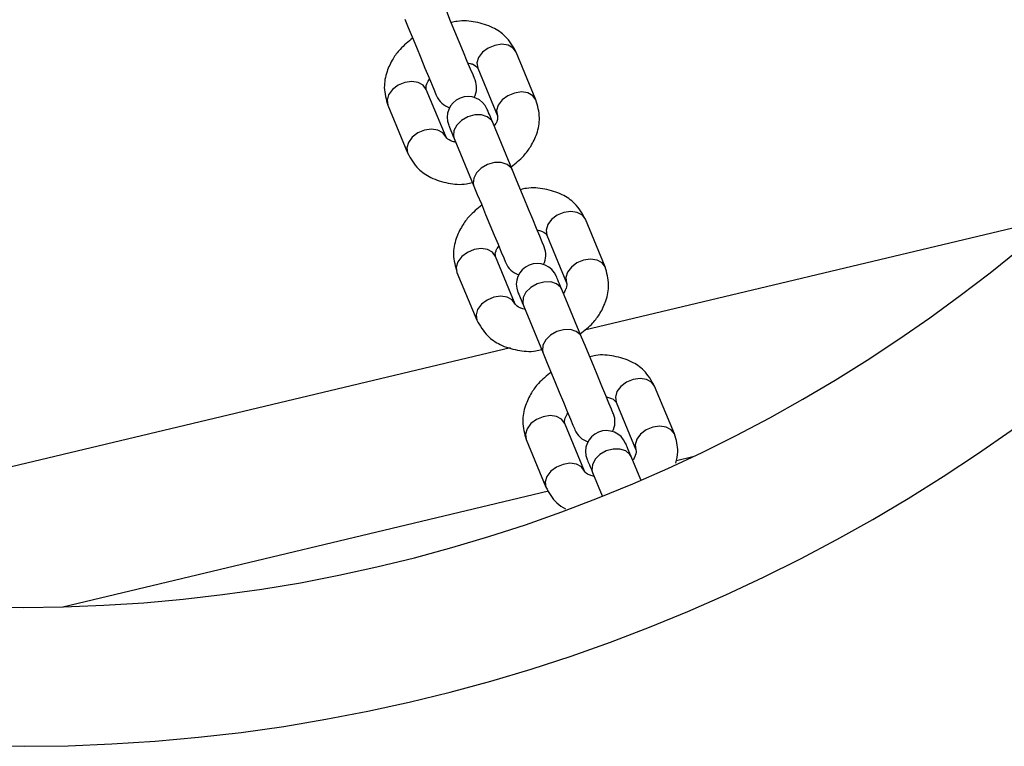
# Model space of a CAD drawing. Units: inches. Extents: x 16214 to 40997, y 27102 to 47477.
# Drawn here: x 16459 to 16600, y 37378 to 37483 of the extents above; entities that cross this region are included whole.
import ezdxf

# ---------------------------------------------------------------- set-up
doc = ezdxf.new("R2010")
doc.units = ezdxf.units.IN
doc.header["$MEASUREMENT"] = 0
doc.layers.add('001 MDP Equipment', color=5, linetype='Continuous')
doc.layers.add('006 MDP Labeling', color=250, linetype='Continuous')

# ---------------------------------------------------------------- blocks, each defined once
blk = doc.blocks.new('A$Cc3627ded')
at = {"layer": '001 MDP Equipment', "linetype": 'Continuous', "lineweight": 25}
for p, q in [((-11867.19, -102.03), (-11870.04, -95.17)), ((-11875.58, -97.46), (-11872.74, -104.32)), ((-11880.13, -107.39), (-11882.97, -100.53)), ((-11888.51, -102.82), (-11885.67, -109.68)), ((-11870.58, -112.15), (-11873.42, -105.29)), ((-11878.96, -107.59), (-11876.12, -114.45)), ((-11792.34, -118.98), (-11860.2, -135.18)), ((-11857.24, -126.07), (-11860.08, -119.21)), ((-11865.62, -121.5), (-11862.78, -128.36)), ((-11870.17, -131.43), (-11873.01, -124.57)), ((-11878.56, -126.86), (-11875.71, -133.72)), ((-11860.62, -136.19), (-11863.46, -129.33)), ((-11869, -131.63), (-11866.16, -138.49)), ((-11870.86, -137.72), (-11974.85, -162.54)), ((-11847.28, -150.11), (-11850.12, -143.25)), ((-11855.66, -145.55), (-11852.82, -152.41)), ((-11860.21, -155.47), (-11863.05, -148.61)), ((-11868.6, -150.9), (-11865.76, -157.76)), ((-11852.11, -156.74), (-11853.5, -153.38)), ((-11846.99, -153.93), (-11844.63, -153.36)), ((-11859.04, -155.67), (-11857.65, -159.04)), ((-11935.27, -174.99), (-11865.38, -158.31))]:
    blk.add_line(p, q, dxfattribs=at)
at = {"layer": '001 MDP Equipment', "linetype": 'Continuous', "lineweight": 25, "flags": 128}
for points in [[(-11875.96, -99.15), (-11876.04, -98.97), (-11876.25, -98.45), (-11876.6, -97.6), (-11877.07, -96.49), (-11877.62, -95.16), (-11878.22, -93.7), (-11878.85, -92.18), (-11879.47, -90.69), (-11880.04, -89.31), (-11880.53, -88.11)], [(-11886.08, -90.41), (-11885.58, -91.6), (-11885.01, -92.98), (-11884.39, -94.47), (-11883.76, -95.99), (-11883.16, -97.46), (-11882.61, -98.78), (-11882.15, -99.9), (-11881.8, -100.74), (-11881.58, -101.27), (-11881.5, -101.45)], [(-11870.04, -95.17), (-11870.48, -94.57), (-11871.21, -94.18), (-11872.12, -94.04), (-11873.13, -94.19), (-11874.09, -94.59), (-11874.9, -95.19), (-11875.45, -95.94), (-11875.69, -96.72), (-11875.58, -97.46)], [(-11882.97, -100.53), (-11883.41, -99.92), (-11884.14, -99.53), (-11885.06, -99.4), (-11886.06, -99.54), (-11887.02, -99.94), (-11887.83, -100.55), (-11888.39, -101.29), (-11888.62, -102.08), (-11888.51, -102.82)], [(-11867.19, -102.03), (-11867.64, -101.43), (-11868.36, -101.04), (-11869.28, -100.9), (-11870.28, -101.05), (-11871.25, -101.44), (-11872.05, -102.05), (-11872.61, -102.8), (-11872.85, -103.58), (-11872.74, -104.32)], [(-11873.42, -105.29), (-11873.59, -104.87), (-11873.75, -104.49), (-11873.89, -104.16), (-11874, -103.89), (-11874.09, -103.68), (-11874.15, -103.52), (-11874.19, -103.43), (-11874.2, -103.4)], [(-11873.42, -105.29), (-11873.6, -104.97), (-11874.2, -104.47), (-11875.03, -104.2), (-11876, -104.21), (-11877, -104.48), (-11877.9, -104.99), (-11878.59, -105.68), (-11879, -106.46), (-11879.06, -107.23), (-11878.96, -107.59)], [(-11879.75, -105.7), (-11879.73, -105.73), (-11879.69, -105.82), (-11879.63, -105.97), (-11879.54, -106.19), (-11879.43, -106.46), (-11879.29, -106.79), (-11879.14, -107.16), (-11878.96, -107.59)], [(-11880.13, -107.39), (-11880.57, -106.78), (-11881.3, -106.39), (-11882.22, -106.26), (-11883.22, -106.4), (-11884.18, -106.8), (-11884.99, -107.41), (-11885.55, -108.15), (-11885.78, -108.94), (-11885.67, -109.68), (-11885.67, -109.68)], [(-11870.58, -112.15), (-11870.76, -111.83), (-11871.35, -111.33), (-11872.19, -111.06), (-11873.16, -111.07), (-11874.16, -111.34), (-11875.06, -111.85), (-11875.75, -112.54), (-11876.15, -113.32), (-11876.22, -114.09), (-11876.12, -114.45)], [(-11866, -123.19), (-11866.08, -123.02), (-11866.3, -122.49), (-11866.65, -121.64), (-11867.11, -120.53), (-11867.66, -119.2), (-11868.26, -117.74), (-11868.89, -116.22), (-11869.51, -114.73), (-11870.08, -113.35), (-11870.58, -112.15)], [(-11876.12, -114.45), (-11875.63, -115.64), (-11875.05, -117.02), (-11874.44, -118.52), (-11873.81, -120.03), (-11873.2, -121.5), (-11872.65, -122.82), (-11872.19, -123.94), (-11871.84, -124.79), (-11871.62, -125.31), (-11871.55, -125.49)], [(-11860.08, -119.21), (-11860.52, -118.61), (-11861.25, -118.22), (-11862.17, -118.09), (-11863.17, -118.23), (-11864.13, -118.63), (-11864.94, -119.23), (-11865.49, -119.98), (-11865.73, -120.77), (-11865.62, -121.5)], [(-11873.01, -124.57), (-11873.46, -123.97), (-11874.18, -123.58), (-11875.1, -123.44), (-11876.1, -123.59), (-11877.06, -123.98), (-11877.87, -124.59), (-11878.43, -125.33), (-11878.67, -126.12), (-11878.56, -126.86)], [(-11857.24, -126.07), (-11857.68, -125.47), (-11858.41, -125.08), (-11859.33, -124.94), (-11860.33, -125.09), (-11861.29, -125.49), (-11862.1, -126.09), (-11862.65, -126.84), (-11862.89, -127.62), (-11862.78, -128.36)], [(-11863.46, -129.33), (-11863.64, -128.91), (-11863.79, -128.53), (-11863.93, -128.2), (-11864.04, -127.93), (-11864.13, -127.72), (-11864.19, -127.57), (-11864.23, -127.47), (-11864.24, -127.44)], [(-11863.46, -129.33), (-11863.64, -129.01), (-11864.24, -128.51), (-11865.07, -128.24), (-11866.05, -128.25), (-11867.04, -128.52), (-11867.94, -129.03), (-11868.63, -129.72), (-11869.04, -130.5), (-11869.1, -131.27), (-11869, -131.63)], [(-11870.17, -131.43), (-11870.62, -130.82), (-11871.34, -130.43), (-11872.26, -130.3), (-11873.26, -130.44), (-11874.22, -130.84), (-11875.03, -131.45), (-11875.59, -132.19), (-11875.82, -132.98), (-11875.71, -133.72), (-11875.71, -133.72)], [(-11869.79, -129.74), (-11869.77, -129.77), (-11869.74, -129.86), (-11869.67, -130.02), (-11869.58, -130.23), (-11869.47, -130.5), (-11869.34, -130.83), (-11869.18, -131.2), (-11869, -131.63)], [(-11860.62, -136.19), (-11860.8, -135.87), (-11861.4, -135.37), (-11862.23, -135.1), (-11863.21, -135.11), (-11864.2, -135.38), (-11865.1, -135.89), (-11865.79, -136.58), (-11866.2, -137.36), (-11866.26, -138.13), (-11866.16, -138.49)], [(-11856.05, -147.23), (-11856.12, -147.06), (-11856.34, -146.53), (-11856.69, -145.69), (-11857.15, -144.57), (-11857.7, -143.24), (-11858.31, -141.78), (-11858.93, -140.26), (-11859.55, -138.77), (-11860.12, -137.39), (-11860.62, -136.19)], [(-11866.16, -138.49), (-11865.67, -139.68), (-11865.1, -141.07), (-11864.48, -142.56), (-11863.85, -144.08), (-11863.24, -145.54), (-11862.69, -146.86), (-11862.23, -147.98), (-11861.88, -148.83), (-11861.66, -149.35), (-11861.59, -149.53)], [(-11850.12, -143.25), (-11850.56, -142.65), (-11851.29, -142.26), (-11852.21, -142.13), (-11853.21, -142.27), (-11854.17, -142.67), (-11854.98, -143.27), (-11855.54, -144.02), (-11855.77, -144.81), (-11855.66, -145.55)], [(-11863.05, -148.61), (-11863.5, -148.01), (-11864.22, -147.62), (-11865.14, -147.48), (-11866.14, -147.63), (-11867.11, -148.02), (-11867.91, -148.63), (-11868.47, -149.37), (-11868.71, -150.16), (-11868.6, -150.9)], [(-11847.28, -150.11), (-11847.72, -149.51), (-11848.45, -149.12), (-11849.37, -148.99), (-11850.37, -149.13), (-11851.33, -149.53), (-11852.14, -150.13), (-11852.69, -150.88), (-11852.93, -151.67), (-11852.82, -152.41)], [(-11853.5, -153.38), (-11853.68, -152.95), (-11853.84, -152.57), (-11853.97, -152.25), (-11854.08, -151.97), (-11854.17, -151.76), (-11854.23, -151.61), (-11854.27, -151.51), (-11854.29, -151.48)], [(-11853.5, -153.38), (-11853.68, -153.05), (-11854.28, -152.55), (-11855.11, -152.28), (-11856.09, -152.29), (-11857.09, -152.56), (-11857.98, -153.07), (-11858.68, -153.76), (-11859.08, -154.54), (-11859.14, -155.31), (-11859.04, -155.67)], [(-11860.21, -155.47), (-11860.66, -154.87), (-11861.38, -154.48), (-11862.3, -154.34), (-11863.3, -154.49), (-11864.26, -154.88), (-11865.07, -155.49), (-11865.63, -156.23), (-11865.87, -157.02), (-11865.76, -157.76), (-11865.76, -157.76)], [(-11859.83, -153.78), (-11859.82, -153.81), (-11859.78, -153.9), (-11859.71, -154.06), (-11859.63, -154.27), (-11859.51, -154.54), (-11859.38, -154.87), (-11859.22, -155.25), (-11859.04, -155.67)]]:
    blk.add_lwpolyline(points, dxfattribs=at)
at = {"layer": '001 MDP Equipment', "linetype": 'Continuous', "lineweight": 25}
for centre, radius, start, end in [((-11941.17, 50.43), 245.5, 180.1, 180), ((-11941.17, 50.43), 225.5, 180.1, 0), ((-11878.73, -100.3), 3, 332.4905, 22.5), ((-11878.73, -100.3), 3, 202.5, 252.5095), ((-11876.97, -104.55), 3, 22.5, 202.5), ((-11868.78, -124.34), 3, 332.4897, 22.5), ((-11868.78, -124.34), 3, 202.5, 252.5103), ((-11867.02, -128.59), 3, 22.5, 202.5), ((-11858.82, -148.38), 3, 332.4905, 22.5), ((-11858.82, -148.38), 3, 202.5, 252.5095), ((-11857.06, -152.63), 3, 22.5, 202.5)]:
    blk.add_arc(centre, radius, start, end, dxfattribs=at)
for points, knots in [([(-11870.04, -95.17), (-11870.49, -94.36), (-11871.3, -92.94), (-11873.45, -91.49), (-11875.84, -90.76), (-11877.91, -90.56), (-11879.09, -90.85), (-11879.37, -90.92)], [0, 0, 0, 0, 0.264128, 0.465451, 0.699194, 0.926802, 1, 1, 1, 1]), ([(-11884.94, -93.17), (-11885.57, -93.67), (-11886.66, -94.54), (-11887.88, -96.21), (-11888.75, -98.05), (-11889.2, -100.4), (-11888.75, -101.97), (-11888.51, -102.82)], [0, 0, 0, 0, 0.203785, 0.350178, 0.531008, 0.74768, 1, 1, 1, 1]), ([(-11876.96, -96.75), (-11876.92, -96.75), (-11876.62, -96.78), (-11875.95, -97.01), (-11875.73, -97.27), (-11875.58, -97.46)], [0, 0, 0, 0, 0.040275, 0.313985, 1, 1, 1, 1]), ([(-11882.97, -100.53), (-11883, -100.31), (-11883.05, -100.03), (-11882.76, -99.41), (-11882.58, -99.15), (-11882.5, -99.04)], [0, 0, 0, 0, 0.669446, 0.868423, 1, 1, 1, 1]), ([(-11870.77, -111.68), (-11870.14, -111.18), (-11869.04, -110.31), (-11867.83, -108.64), (-11866.95, -106.8), (-11866.51, -104.45), (-11866.95, -102.87), (-11867.19, -102.03)], [0, 0, 0, 0, 0.203789, 0.350173, 0.531001, 0.747683, 1, 1, 1, 1]), ([(-11872.74, -104.32), (-11872.7, -104.54), (-11872.66, -104.82), (-11872.95, -105.44), (-11873.13, -105.7), (-11873.2, -105.81)], [0, 0, 0, 0, 0.669468, 0.868431, 1, 1, 1, 1]), ([(-11878.75, -108.1), (-11878.79, -108.1), (-11879.09, -108.07), (-11879.76, -107.84), (-11879.97, -107.58), (-11880.13, -107.39)], [0, 0, 0, 0, 0.040358, 0.313991, 1, 1, 1, 1]), ([(-11885.67, -109.68), (-11885.21, -110.49), (-11884.41, -111.91), (-11882.26, -113.36), (-11879.87, -114.09), (-11877.8, -114.29), (-11876.62, -114), (-11876.34, -113.93)], [0, 0, 0, 0, 0.264126, 0.465457, 0.699199, 0.926805, 1, 1, 1, 1]), ([(-11860.08, -119.21), (-11860.53, -118.4), (-11861.34, -116.98), (-11863.49, -115.53), (-11865.88, -114.81), (-11867.95, -114.6), (-11869.13, -114.89), (-11869.41, -114.96)], [0, 0, 0, 0, 0.264126, 0.465457, 0.699196, 0.926803, 1, 1, 1, 1]), ([(-11874.98, -117.21), (-11875.61, -117.71), (-11876.71, -118.58), (-11877.92, -120.25), (-11878.8, -122.09), (-11879.24, -124.44), (-11878.79, -126.02), (-11878.56, -126.86)], [0, 0, 0, 0, 0.20379, 0.350174, 0.531002, 0.74769, 1, 1, 1, 1]), ([(-11867, -120.79), (-11866.96, -120.79), (-11866.66, -120.82), (-11865.99, -121.05), (-11865.78, -121.31), (-11865.62, -121.5)], [0, 0, 0, 0, 0.04036, 0.313988, 1, 1, 1, 1]), ([(-11873.01, -124.57), (-11873.05, -124.35), (-11873.09, -124.07), (-11872.8, -123.45), (-11872.62, -123.19), (-11872.54, -123.08)], [0, 0, 0, 0, 0.669456, 0.868432, 1, 1, 1, 1]), ([(-11860.81, -135.72), (-11860.18, -135.22), (-11859.08, -134.35), (-11857.87, -132.68), (-11857, -130.84), (-11856.55, -128.49), (-11857, -126.92), (-11857.24, -126.07)], [0, 0, 0, 0, 0.203786, 0.35018, 0.531011, 0.747687, 1, 1, 1, 1]), ([(-11862.78, -128.36), (-11862.75, -128.58), (-11862.7, -128.86), (-11862.99, -129.48), (-11863.17, -129.74), (-11863.25, -129.85)], [0, 0, 0, 0, 0.669435, 0.868408, 1, 1, 1, 1]), ([(-11868.79, -132.14), (-11868.83, -132.14), (-11869.13, -132.11), (-11869.8, -131.88), (-11870.01, -131.62), (-11870.17, -131.43)], [0, 0, 0, 0, 0.04032, 0.314016, 1, 1, 1, 1]), ([(-11875.71, -133.72), (-11875.26, -134.53), (-11874.45, -135.95), (-11872.3, -137.4), (-11869.91, -138.13), (-11867.84, -138.33), (-11866.66, -138.04), (-11866.38, -137.97)], [0, 0, 0, 0, 0.264127, 0.46545, 0.699192, 0.9268, 1, 1, 1, 1]), ([(-11850.12, -143.25), (-11850.58, -142.44), (-11851.38, -141.02), (-11853.53, -139.57), (-11855.92, -138.85), (-11857.99, -138.64), (-11859.17, -138.93), (-11859.46, -139)], [0, 0, 0, 0, 0.264127, 0.465459, 0.699201, 0.926802, 1, 1, 1, 1]), ([(-11865.02, -141.25), (-11865.66, -141.75), (-11866.75, -142.62), (-11867.96, -144.29), (-11868.84, -146.14), (-11869.28, -148.48), (-11868.84, -150.06), (-11868.6, -150.9)], [0, 0, 0, 0, 0.20378, 0.350178, 0.531, 0.747681, 1, 1, 1, 1]), ([(-11857.04, -144.83), (-11857, -144.83), (-11856.7, -144.86), (-11856.04, -145.09), (-11855.82, -145.36), (-11855.66, -145.55)], [0, 0, 0, 0, 0.040358, 0.313991, 1, 1, 1, 1]), ([(-11863.05, -148.61), (-11863.09, -148.39), (-11863.13, -148.12), (-11862.84, -147.5), (-11862.66, -147.23), (-11862.59, -147.12)], [0, 0, 0, 0, 0.66947, 0.868387, 1, 1, 1, 1]), ([(-11847.06, -154.3), (-11846.93, -153.76), (-11846.59, -152.32), (-11847.01, -150.96), (-11847.28, -150.11)], [0, 0, 0, 0, 0.376876, 1, 1, 1, 1]), ([(-11852.82, -152.41), (-11852.79, -152.62), (-11852.75, -152.9), (-11853.03, -153.52), (-11853.22, -153.78), (-11853.29, -153.89)], [0, 0, 0, 0, 0.669421, 0.868387, 1, 1, 1, 1]), ([(-11858.83, -156.18), (-11858.87, -156.18), (-11859.17, -156.15), (-11859.84, -155.92), (-11860.06, -155.66), (-11860.21, -155.47)], [0, 0, 0, 0, 0.040318, 0.314015, 1, 1, 1, 1]), ([(-11865.76, -157.76), (-11865.32, -158.59), (-11864.65, -159.85), (-11863.39, -160.63), (-11862.96, -160.89)], [0, 0, 0, 0, 0.657129, 1, 1, 1, 1])]:
    blk.add_open_spline(points, degree=3, knots=knots, dxfattribs=at)

msp = doc.modelspace()

# ---------------------------------------------------------------- block references
at = {"layer": '006 MDP Labeling'}
msp.add_blockref('A$Cc3627ded', (28400.24, 37573.34), dxfattribs=at)

doc.saveas('drawing.dxf')
